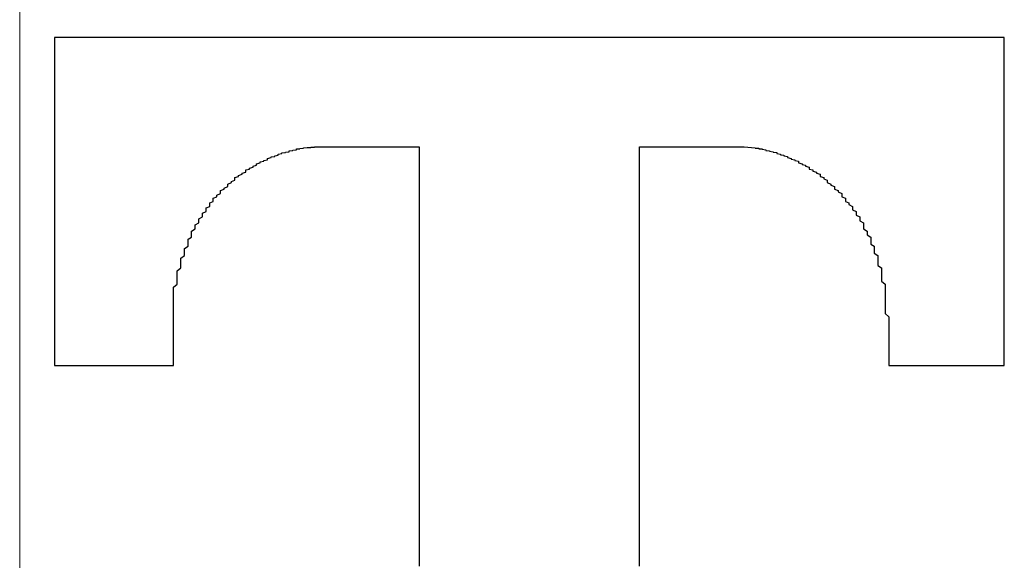
# Model space of a CAD drawing. Extents: x 2831 to 5135, y -1566 to 828.
# Drawn here: x 3692 to 3698, y 68 to 72 of the extents above; entities that cross this region are included whole.
import ezdxf

# ---------------------------------------------------------------- set-up
doc = ezdxf.new("R2010")
doc.units = 0
doc.header["$LTSCALE"] = 5
doc.header["$MEASUREMENT"] = 0
doc.linetypes.add('CENTER', pattern=[2, 1.25, -0.25, 0.25, -0.25])
doc.layers.get('0').update_dxf_attribs({"linetype": 'CONTINUOUS'})

msp = doc.modelspace()

# ---------------------------------------------------------------- linework, layer by layer
at = {"color": 7, "linetype": 'CENTER', "lineweight": 9, "ltscale": 10}
msp.add_line((3691.5379, -170.79), (3691.5379, 119.8123), dxfattribs=at)
at = {"color": 7}
for points in [[(3698.1556, 71.54, 0), (3698.1556, 71.54, 0), (3698.1556, 71.54, 0), (3698.1313, 71.54, 0), (3698.1313, 71.54, 0), (3698.1313, 71.54, 0), (3698.107, 71.54, 0), (3698.0828, 71.54, 0), (3698.0828, 71.54, 0), (3698.0585, 71.54, 0), (3698.0342, 71.54, 0), (3698.0099, 71.54, 0), (3697.9857, 71.54, 0), (3697.9614, 71.54, 0), (3697.9371, 71.54, 0), (3697.9128, 71.54, 0), (3697.8643, 71.54, 0), (3697.84, 71.54, 0), (3697.7914, 71.54, 0), (3697.7672, 71.54, 0), (3697.7186, 71.54, 0), (3697.6943, 71.54, 0), (3697.6458, 71.54, 0), (3697.5972, 71.54, 0), (3697.5487, 71.54, 0), (3697.5001, 71.54, 0), (3697.4516, 71.54, 0), (3697.403, 71.54, 0), (3697.3545, 71.54, 0), (3697.3059, 71.54, 0), (3697.2574, 71.54, 0), (3697.2088, 71.54, 0), (3697.136, 71.54, 0), (3697.0874, 71.54, 0), (3697.0146, 71.54, 0), (3696.966, 71.54, 0), (3696.8932, 71.54, 0), (3696.8447, 71.54, 0), (3696.7718, 71.54, 0), (3696.7233, 71.54, 0), (3696.6505, 71.54, 0), (3696.5776, 71.54, 0), (3696.5291, 71.54, 0), (3696.4562, 71.54, 0), (3696.3834, 71.54, 0), (3696.3106, 71.54, 0), (3696.2378, 71.54, 0), (3696.1892, 71.54, 0), (3696.1164, 71.54, 0), (3696.0435, 71.54, 0), (3695.9707, 71.54, 0), (3695.8979, 71.54, 0), (3695.8251, 71.54, 0), (3695.7522, 71.54, 0), (3695.6794, 71.54, 0), (3695.6066, 71.54, 0), (3695.5337, 71.54, 0), (3695.4609, 71.54, 0), (3695.3881, 71.54, 0), (3695.3153, 71.54, 0), (3695.2182, 71.54, 0), (3695.1453, 71.54, 0), (3695.0725, 71.54, 0), (3694.9997, 71.54, 0), (3694.9268, 71.54, 0), (3694.854, 71.54, 0), (3694.7812, 71.54, 0), (3694.7084, 71.54, 0), (3694.6355, 71.54, 0), (3694.5627, 71.54, 0), (3694.4899, 71.54, 0), (3694.3928, 71.54, 0), (3694.3199, 71.54, 0), (3694.2471, 71.54, 0), (3694.1743, 71.54, 0), (3694.1014, 71.54, 0), (3694.0286, 71.54, 0), (3693.9558, 71.54, 0), (3693.883, 71.54, 0), (3693.8344, 71.54, 0), (3693.7616, 71.54, 0), (3693.6887, 71.54, 0), (3693.6159, 71.54, 0), (3693.5431, 71.54, 0), (3693.4703, 71.54, 0), (3693.4217, 71.54, 0), (3693.3489, 71.54, 0), (3693.2761, 71.54, 0), (3693.2032, 71.54, 0), (3693.1547, 71.54, 0), (3693.0818, 71.54, 0), (3693.0333, 71.54, 0), (3692.9605, 71.54, 0), (3692.9119, 71.54, 0), (3692.8391, 71.54, 0), (3692.7905, 71.54, 0), (3692.742, 71.54, 0), (3692.6691, 71.54, 0), (3692.6206, 71.54, 0), (3692.572, 71.54, 0), (3692.5235, 71.54, 0), (3692.4749, 71.54, 0), (3692.4264, 71.54, 0), (3692.3778, 71.54, 0), (3692.3293, 71.54, 0), (3692.2807, 71.54, 0), (3692.2564, 71.54, 0), (3692.2079, 71.54, 0), (3692.1593, 71.54, 0), (3692.1351, 71.54, 0), (3692.0865, 71.54, 0), (3692.0622, 71.54, 0), (3692.038, 71.54, 0), (3691.9894, 71.54, 0), (3691.9651, 71.54, 0), (3691.9409, 71.54, 0), (3691.9166, 71.54, 0), (3691.8923, 71.54, 0), (3691.868, 71.54, 0), (3691.8438, 71.54, 0), (3691.8438, 71.54, 0), (3691.8195, 71.54, 0), (3691.8195, 71.54, 0), (3691.7952, 71.54, 0), (3691.7952, 71.54, 0), (3691.7952, 71.54, 0), (3691.7709, 71.54, 0), (3691.7709, 71.54, 0)], [(3691.7709, 71.54, 0), (3691.7709, 71.5376, 0), (3691.7709, 71.5376, 0), (3691.7709, 71.5352, 0), (3691.7709, 71.5327, 0), (3691.7709, 71.5279, 0), (3691.7709, 71.5255, 0), (3691.7709, 71.5206, 0), (3691.7709, 71.5133, 0), (3691.7709, 71.5085, 0), (3691.7709, 71.5012, 0), (3691.7709, 71.4915, 0), (3691.7709, 71.4842, 0), (3691.7709, 71.4745, 0), (3691.7709, 71.4648, 0), (3691.7709, 71.4551, 0), (3691.7709, 71.4429, 0), (3691.7709, 71.4308, 0), (3691.7709, 71.4186, 0), (3691.7709, 71.4065, 0), (3691.7709, 71.3919, 0), (3691.7709, 71.3774, 0), (3691.7709, 71.3628, 0), (3691.7709, 71.3482, 0), (3691.7709, 71.3337, 0), (3691.7709, 71.3167, 0), (3691.7709, 71.2997, 0), (3691.7709, 71.2827, 0), (3691.7709, 71.2657, 0), (3691.7709, 71.2463, 0), (3691.7709, 71.2293, 0), (3691.7709, 71.2099, 0), (3691.7709, 71.1904, 0), (3691.7709, 71.171, 0), (3691.7709, 71.1516, 0), (3691.7709, 71.1298, 0), (3691.7709, 71.1079, 0), (3691.7709, 71.0885, 0), (3691.7709, 71.0666, 0), (3691.7709, 71.0448, 0), (3691.7709, 71.0229, 0), (3691.7709, 70.9987, 0), (3691.7709, 70.9768, 0), (3691.7709, 70.9525, 0), (3691.7709, 70.9307, 0), (3691.7709, 70.9064, 0), (3691.7709, 70.8821, 0), (3691.7709, 70.8579, 0), (3691.7709, 70.8336, 0), (3691.7709, 70.8093, 0), (3691.7709, 70.785, 0), (3691.7709, 70.7608, 0), (3691.7709, 70.734, 0), (3691.7709, 70.7098, 0), (3691.7709, 70.6831, 0), (3691.7709, 70.6588, 0), (3691.7709, 70.6321, 0), (3691.7709, 70.6078, 0), (3691.7709, 70.5811, 0), (3691.7709, 70.5568, 0), (3691.7709, 70.5301, 0), (3691.7709, 70.5034, 0), (3691.7709, 70.4791, 0), (3691.7709, 70.4524, 0), (3691.7709, 70.4257, 0), (3691.7709, 70.399, 0), (3691.7709, 70.3748, 0), (3691.7709, 70.3481, 0), (3691.7709, 70.3214, 0), (3691.7709, 70.2971, 0), (3691.7709, 70.2704, 0), (3691.7709, 70.2461, 0), (3691.7709, 70.2194, 0), (3691.7709, 70.1951, 0), (3691.7709, 70.1684, 0), (3691.7709, 70.1441, 0), (3691.7709, 70.1174, 0), (3691.7709, 70.0932, 0), (3691.7709, 70.0689, 0), (3691.7709, 70.0446, 0), (3691.7709, 70.0203, 0), (3691.7709, 69.996, 0), (3691.7709, 69.9718, 0), (3691.7709, 69.9475, 0), (3691.7709, 69.9256, 0), (3691.7709, 69.9014, 0), (3691.7709, 69.8795, 0), (3691.7709, 69.8552, 0), (3691.7709, 69.8334, 0), (3691.7709, 69.8115, 0), (3691.7709, 69.7897, 0), (3691.7709, 69.7703, 0), (3691.7709, 69.7484, 0), (3691.7709, 69.7266, 0), (3691.7709, 69.7072, 0), (3691.7709, 69.6877, 0), (3691.7709, 69.6683, 0), (3691.7709, 69.6489, 0), (3691.7709, 69.6319, 0), (3691.7709, 69.6125, 0), (3691.7709, 69.5955, 0), (3691.7709, 69.5785, 0), (3691.7709, 69.5615, 0), (3691.7709, 69.5445, 0), (3691.7709, 69.5299, 0), (3691.7709, 69.5154, 0), (3691.7709, 69.4984, 0), (3691.7709, 69.4862, 0), (3691.7709, 69.4717, 0), (3691.7709, 69.4595, 0), (3691.7709, 69.4474, 0), (3691.7709, 69.4353, 0), (3691.7709, 69.4231, 0), (3691.7709, 69.4134, 0), (3691.7709, 69.4037, 0), (3691.7709, 69.394, 0), (3691.7709, 69.3867, 0), (3691.7709, 69.377, 0), (3691.7709, 69.3697, 0), (3691.7709, 69.3649, 0), (3691.7709, 69.3576, 0), (3691.7709, 69.3527, 0), (3691.7709, 69.3479, 0), (3691.7709, 69.3454, 0), (3691.7709, 69.343, 0), (3691.7709, 69.3406, 0), (3691.7709, 69.3406, 0), (3691.7709, 69.3382, 0)], [(3698.1556, 69.3382, 0), (3698.1556, 69.3406, 0), (3698.1556, 69.3406, 0), (3698.1556, 69.343, 0), (3698.1556, 69.3454, 0), (3698.1556, 69.3479, 0), (3698.1556, 69.3527, 0), (3698.1556, 69.3576, 0), (3698.1556, 69.3649, 0), (3698.1556, 69.3697, 0), (3698.1556, 69.377, 0), (3698.1556, 69.3867, 0), (3698.1556, 69.394, 0), (3698.1556, 69.4037, 0), (3698.1556, 69.4134, 0), (3698.1556, 69.4231, 0), (3698.1556, 69.4353, 0), (3698.1556, 69.4474, 0), (3698.1556, 69.4595, 0), (3698.1556, 69.4717, 0), (3698.1556, 69.4862, 0), (3698.1556, 69.4984, 0), (3698.1556, 69.5154, 0), (3698.1556, 69.5299, 0), (3698.1556, 69.5445, 0), (3698.1556, 69.5615, 0), (3698.1556, 69.5785, 0), (3698.1556, 69.5955, 0), (3698.1556, 69.6125, 0), (3698.1556, 69.6319, 0), (3698.1556, 69.6489, 0), (3698.1556, 69.6683, 0), (3698.1556, 69.6877, 0), (3698.1556, 69.7072, 0), (3698.1556, 69.7266, 0), (3698.1556, 69.7484, 0), (3698.1556, 69.7703, 0), (3698.1556, 69.7897, 0), (3698.1556, 69.8115, 0), (3698.1556, 69.8334, 0), (3698.1556, 69.8552, 0), (3698.1556, 69.8795, 0), (3698.1556, 69.9014, 0), (3698.1556, 69.9256, 0), (3698.1556, 69.9475, 0), (3698.1556, 69.9718, 0), (3698.1556, 69.996, 0), (3698.1556, 70.0203, 0), (3698.1556, 70.0446, 0), (3698.1556, 70.0689, 0), (3698.1556, 70.0932, 0), (3698.1556, 70.1174, 0), (3698.1556, 70.1441, 0), (3698.1556, 70.1684, 0), (3698.1556, 70.1951, 0), (3698.1556, 70.2194, 0), (3698.1556, 70.2461, 0), (3698.1556, 70.2704, 0), (3698.1556, 70.2971, 0), (3698.1556, 70.3214, 0), (3698.1556, 70.3481, 0), (3698.1556, 70.3748, 0), (3698.1556, 70.399, 0), (3698.1556, 70.4257, 0), (3698.1556, 70.4524, 0), (3698.1556, 70.4791, 0), (3698.1556, 70.5034, 0), (3698.1556, 70.5301, 0), (3698.1556, 70.5568, 0), (3698.1556, 70.5811, 0), (3698.1556, 70.6078, 0), (3698.1556, 70.6321, 0), (3698.1556, 70.6588, 0), (3698.1556, 70.6831, 0), (3698.1556, 70.7098, 0), (3698.1556, 70.734, 0), (3698.1556, 70.7608, 0), (3698.1556, 70.785, 0), (3698.1556, 70.8093, 0), (3698.1556, 70.8336, 0), (3698.1556, 70.8579, 0), (3698.1556, 70.8821, 0), (3698.1556, 70.9064, 0), (3698.1556, 70.9307, 0), (3698.1556, 70.9525, 0), (3698.1556, 70.9768, 0), (3698.1556, 70.9987, 0), (3698.1556, 71.0229, 0), (3698.1556, 71.0448, 0), (3698.1556, 71.0666, 0), (3698.1556, 71.0885, 0), (3698.1556, 71.1079, 0), (3698.1556, 71.1298, 0), (3698.1556, 71.1516, 0), (3698.1556, 71.171, 0), (3698.1556, 71.1904, 0), (3698.1556, 71.2099, 0), (3698.1556, 71.2293, 0), (3698.1556, 71.2463, 0), (3698.1556, 71.2657, 0), (3698.1556, 71.2827, 0), (3698.1556, 71.2997, 0), (3698.1556, 71.3167, 0), (3698.1556, 71.3337, 0), (3698.1556, 71.3482, 0), (3698.1556, 71.3628, 0), (3698.1556, 71.3774, 0), (3698.1556, 71.3919, 0), (3698.1556, 71.4065, 0), (3698.1556, 71.4186, 0), (3698.1556, 71.4308, 0), (3698.1556, 71.4429, 0), (3698.1556, 71.4551, 0), (3698.1556, 71.4648, 0), (3698.1556, 71.4745, 0), (3698.1556, 71.4842, 0), (3698.1556, 71.4915, 0), (3698.1556, 71.5012, 0), (3698.1556, 71.5085, 0), (3698.1556, 71.5133, 0), (3698.1556, 71.5206, 0), (3698.1556, 71.5255, 0), (3698.1556, 71.5279, 0), (3698.1556, 71.5327, 0), (3698.1556, 71.5352, 0), (3698.1556, 71.5376, 0), (3698.1556, 71.5376, 0), (3698.1556, 71.54, 0)], [(3692.572, 69.5785, 0), (3692.572, 69.6003, 0), (3692.572, 69.6222, 0), (3692.572, 69.644, 0), (3692.572, 69.6659, 0), (3692.572, 69.6877, 0), (3692.572, 69.7072, 0), (3692.572, 69.729, 0), (3692.572, 69.7484, 0), (3692.572, 69.7679, 0), (3692.572, 69.7897, 0), (3692.572, 69.8091, 0), (3692.572, 69.8285, 0), (3692.572, 69.848, 0), (3692.572, 69.865, 0), (3692.5963, 69.8844, 0), (3692.5963, 69.9038, 0), (3692.5963, 69.9208, 0), (3692.5963, 69.9402, 0), (3692.5963, 69.9572, 0), (3692.5963, 69.9742, 0), (3692.6206, 69.9936, 0), (3692.6206, 70.0106, 0), (3692.6206, 70.0276, 0), (3692.6206, 70.0446, 0), (3692.6206, 70.0592, 0), (3692.6449, 70.0762, 0), (3692.6449, 70.0932, 0), (3692.6449, 70.1077, 0), (3692.6449, 70.1247, 0), (3692.6691, 70.1393, 0), (3692.6691, 70.1538, 0), (3692.6691, 70.1708, 0), (3692.6691, 70.1854, 0), (3692.6934, 70.2, 0), (3692.6934, 70.2145, 0), (3692.6934, 70.2291, 0), (3692.6934, 70.2412, 0), (3692.7177, 70.2558, 0), (3692.7177, 70.2704, 0), (3692.7177, 70.2825, 0), (3692.742, 70.2971, 0), (3692.742, 70.3092, 0), (3692.742, 70.3238, 0), (3692.7663, 70.3359, 0), (3692.7663, 70.3481, 0), (3692.7663, 70.3602, 0), (3692.7905, 70.3723, 0), (3692.7905, 70.3845, 0), (3692.7905, 70.3966, 0), (3692.8148, 70.4063, 0), (3692.8148, 70.4185, 0), (3692.8148, 70.4306, 0), (3692.8391, 70.4403, 0), (3692.8391, 70.4524, 0), (3692.8391, 70.4622, 0), (3692.8634, 70.4719, 0), (3692.8634, 70.4816, 0), (3692.8876, 70.4937, 0), (3692.8876, 70.5034, 0), (3692.8876, 70.5131, 0), (3692.9119, 70.5228, 0), (3692.9119, 70.5301, 0), (3692.9362, 70.5398, 0), (3692.9362, 70.5495, 0), (3692.9362, 70.5568, 0), (3692.9605, 70.5665, 0), (3692.9605, 70.5738, 0), (3692.9847, 70.5835, 0), (3692.9847, 70.5908, 0), (3692.9847, 70.6005, 0), (3693.009, 70.6078, 0), (3693.009, 70.6151, 0), (3693.0333, 70.6224, 0), (3693.0333, 70.6297, 0), (3693.0576, 70.6369, 0), (3693.0576, 70.6442, 0), (3693.0576, 70.6515, 0), (3693.0818, 70.6564, 0), (3693.0818, 70.6636, 0), (3693.1061, 70.6709, 0), (3693.1061, 70.6758, 0), (3693.1304, 70.6831, 0), (3693.1304, 70.6879, 0), (3693.1304, 70.6928, 0), (3693.1547, 70.7001, 0), (3693.1547, 70.7049, 0), (3693.1789, 70.7098, 0), (3693.1789, 70.7146, 0), (3693.2032, 70.7195, 0), (3693.2032, 70.7243, 0), (3693.2032, 70.7292, 0), (3693.2275, 70.734, 0), (3693.2275, 70.7389, 0), (3693.2518, 70.7413, 0), (3693.2518, 70.7462, 0), (3693.2761, 70.751, 0), (3693.2761, 70.7535, 0), (3693.2761, 70.7583, 0), (3693.3003, 70.7608, 0), (3693.3003, 70.7656, 0), (3693.3246, 70.768, 0), (3693.3246, 70.7705, 0), (3693.3489, 70.7729, 0), (3693.3489, 70.7777, 0), (3693.3489, 70.7802, 0), (3693.3732, 70.7826, 0), (3693.3732, 70.785, 0), (3693.3974, 70.7875, 0), (3693.3974, 70.7899, 0), (3693.3974, 70.7923, 0), (3693.4217, 70.7923, 0), (3693.4217, 70.7947, 0), (3693.446, 70.7972, 0), (3693.446, 70.7972, 0), (3693.446, 70.7996, 0), (3693.4703, 70.802, 0), (3693.4703, 70.802, 0), (3693.4945, 70.802, 0), (3693.4945, 70.8044, 0), (3693.4945, 70.8044, 0), (3693.5188, 70.8044, 0), (3693.5188, 70.8069, 0), (3693.5188, 70.8069, 0), (3693.5431, 70.8069, 0), (3693.5431, 70.8069, 0), (3693.5431, 70.8069, 0), (3693.5674, 70.8069, 0)], [(3693.5674, 70.8069, 0), (3693.5674, 70.8069, 0), (3693.5674, 70.8069, 0), (3693.5674, 70.8069, 0), (3693.5674, 70.8069, 0), (3693.5674, 70.8069, 0), (3693.5674, 70.8069, 0), (3693.5674, 70.8069, 0), (3693.5674, 70.8069, 0), (3693.5674, 70.8069, 0), (3693.5674, 70.8069, 0), (3693.5674, 70.8069, 0), (3693.5916, 70.8069, 0), (3693.5916, 70.8069, 0), (3693.5916, 70.8069, 0), (3693.5916, 70.8069, 0), (3693.5916, 70.8069, 0), (3693.5916, 70.8069, 0), (3693.5916, 70.8069, 0), (3693.5916, 70.8069, 0), (3693.6159, 70.8069, 0), (3693.6159, 70.8069, 0), (3693.6159, 70.8069, 0), (3693.6159, 70.8069, 0), (3693.6159, 70.8069, 0), (3693.6402, 70.8069, 0), (3693.6402, 70.8069, 0), (3693.6402, 70.8069, 0), (3693.6402, 70.8069, 0), (3693.6402, 70.8069, 0), (3693.6645, 70.8069, 0), (3693.6645, 70.8069, 0), (3693.6645, 70.8069, 0), (3693.6645, 70.8069, 0), (3693.6887, 70.8069, 0), (3693.6887, 70.8069, 0), (3693.6887, 70.8069, 0), (3693.6887, 70.8069, 0), (3693.713, 70.8069, 0), (3693.713, 70.8069, 0), (3693.713, 70.8069, 0), (3693.7373, 70.8069, 0), (3693.7373, 70.8069, 0), (3693.7373, 70.8069, 0), (3693.7373, 70.8069, 0), (3693.7616, 70.8069, 0), (3693.7616, 70.8069, 0), (3693.7616, 70.8069, 0), (3693.7859, 70.8069, 0), (3693.7859, 70.8069, 0), (3693.7859, 70.8069, 0), (3693.8101, 70.8069, 0), (3693.8101, 70.8069, 0), (3693.8101, 70.8069, 0), (3693.8344, 70.8069, 0), (3693.8344, 70.8069, 0), (3693.8344, 70.8069, 0), (3693.8344, 70.8069, 0), (3693.8587, 70.8069, 0), (3693.8587, 70.8069, 0), (3693.8587, 70.8069, 0), (3693.883, 70.8069, 0), (3693.883, 70.8069, 0), (3693.883, 70.8069, 0), (3693.9072, 70.8069, 0), (3693.9072, 70.8069, 0), (3693.9072, 70.8069, 0), (3693.9315, 70.8069, 0), (3693.9315, 70.8069, 0), (3693.9315, 70.8069, 0), (3693.9558, 70.8069, 0), (3693.9558, 70.8069, 0), (3693.9558, 70.8069, 0), (3693.9801, 70.8069, 0), (3693.9801, 70.8069, 0), (3693.9801, 70.8069, 0), (3694.0043, 70.8069, 0), (3694.0043, 70.8069, 0), (3694.0043, 70.8069, 0), (3694.0286, 70.8069, 0), (3694.0286, 70.8069, 0), (3694.0286, 70.8069, 0), (3694.0286, 70.8069, 0), (3694.0529, 70.8069, 0), (3694.0529, 70.8069, 0), (3694.0529, 70.8069, 0), (3694.0772, 70.8069, 0), (3694.0772, 70.8069, 0), (3694.0772, 70.8069, 0), (3694.0772, 70.8069, 0), (3694.1014, 70.8069, 0), (3694.1014, 70.8069, 0), (3694.1014, 70.8069, 0), (3694.1014, 70.8069, 0), (3694.1257, 70.8069, 0), (3694.1257, 70.8069, 0), (3694.1257, 70.8069, 0), (3694.1257, 70.8069, 0), (3694.15, 70.8069, 0), (3694.15, 70.8069, 0), (3694.15, 70.8069, 0), (3694.15, 70.8069, 0), (3694.1743, 70.8069, 0), (3694.1743, 70.8069, 0), (3694.1743, 70.8069, 0), (3694.1743, 70.8069, 0), (3694.1743, 70.8069, 0), (3694.1986, 70.8069, 0), (3694.1986, 70.8069, 0), (3694.1986, 70.8069, 0), (3694.1986, 70.8069, 0), (3694.1986, 70.8069, 0), (3694.1986, 70.8069, 0), (3694.1986, 70.8069, 0), (3694.2228, 70.8069, 0), (3694.2228, 70.8069, 0), (3694.2228, 70.8069, 0), (3694.2228, 70.8069, 0), (3694.2228, 70.8069, 0), (3694.2228, 70.8069, 0), (3694.2228, 70.8069, 0), (3694.2228, 70.8069, 0), (3694.2228, 70.8069, 0), (3694.2228, 70.8069, 0), (3694.2228, 70.8069, 0), (3694.2228, 70.8069, 0), (3694.2228, 70.8069, 0), (3694.2228, 70.8069, 0)], [(3694.2228, 70.8069, 0), (3694.2228, 70.8069, 0), (3694.2228, 70.8044, 0), (3694.2228, 70.802, 0), (3694.2228, 70.7947, 0), (3694.2228, 70.7899, 0), (3694.2228, 70.7826, 0), (3694.2228, 70.7729, 0), (3694.2228, 70.7608, 0), (3694.2228, 70.751, 0), (3694.2228, 70.7365, 0), (3694.2228, 70.7219, 0), (3694.2228, 70.7073, 0), (3694.2228, 70.6903, 0), (3694.2228, 70.6709, 0), (3694.2228, 70.6539, 0), (3694.2228, 70.6321, 0), (3694.2228, 70.6102, 0), (3694.2228, 70.5884, 0), (3694.2228, 70.5641, 0), (3694.2228, 70.5398, 0), (3694.2228, 70.5156, 0), (3694.2228, 70.4889, 0), (3694.2228, 70.4597, 0), (3694.2228, 70.4306, 0), (3694.2228, 70.4015, 0), (3694.2228, 70.3723, 0), (3694.2228, 70.3408, 0), (3694.2228, 70.3092, 0), (3694.2228, 70.2752, 0), (3694.2228, 70.2412, 0), (3694.2228, 70.2073, 0), (3694.2228, 70.1708, 0), (3694.2228, 70.1344, 0), (3694.2228, 70.098, 0), (3694.2228, 70.0616, 0), (3694.2228, 70.0228, 0), (3694.2228, 69.9839, 0), (3694.2228, 69.9451, 0), (3694.2228, 69.9038, 0), (3694.2228, 69.8625, 0), (3694.2228, 69.8213, 0), (3694.2228, 69.78, 0), (3694.2228, 69.7387, 0), (3694.2228, 69.695, 0), (3694.2228, 69.6513, 0), (3694.2228, 69.6076, 0), (3694.2228, 69.5639, 0), (3694.2228, 69.5202, 0), (3694.2228, 69.4741, 0), (3694.2228, 69.4304, 0), (3694.2228, 69.3843, 0), (3694.2228, 69.3382, 0), (3694.2228, 69.292, 0), (3694.2228, 69.2459, 0), (3694.2228, 69.1998, 0), (3694.2228, 69.1537, 0), (3694.2228, 69.1075, 0), (3694.2228, 69.059, 0), (3694.2228, 69.0129, 0), (3694.2228, 68.9643, 0), (3694.2228, 68.9182, 0), (3694.2228, 68.8696, 0), (3694.2228, 68.8235, 0), (3694.2228, 68.775, 0), (3694.2228, 68.7288, 0), (3694.2228, 68.6803, 0), (3694.2228, 68.6341, 0), (3694.2228, 68.5856, 0), (3694.2228, 68.5395, 0), (3694.2228, 68.4909, 0), (3694.2228, 68.4448, 0), (3694.2228, 68.3987, 0), (3694.2228, 68.3525, 0), (3694.2228, 68.3064, 0), (3694.2228, 68.2603, 0), (3694.2228, 68.2142, 0), (3694.2228, 68.168, 0), (3694.2228, 68.1243, 0), (3694.2228, 68.0782, 0), (3694.2228, 68.0345, 0), (3694.2228, 67.9908, 0)], [(3695.7037, 67.9908, 0), (3695.7037, 68.0345, 0), (3695.7037, 68.0782, 0), (3695.7037, 68.1243, 0), (3695.7037, 68.168, 0), (3695.7037, 68.2142, 0), (3695.7037, 68.2603, 0), (3695.7037, 68.3064, 0), (3695.7037, 68.3525, 0), (3695.7037, 68.3987, 0), (3695.7037, 68.4448, 0), (3695.7037, 68.4909, 0), (3695.7037, 68.5395, 0), (3695.7037, 68.5856, 0), (3695.7037, 68.6341, 0), (3695.7037, 68.6803, 0), (3695.7037, 68.7288, 0), (3695.7037, 68.775, 0), (3695.7037, 68.8235, 0), (3695.7037, 68.8696, 0), (3695.7037, 68.9182, 0), (3695.7037, 68.9643, 0), (3695.7037, 69.0129, 0), (3695.7037, 69.059, 0), (3695.7037, 69.1075, 0), (3695.7037, 69.1537, 0), (3695.7037, 69.1998, 0), (3695.7037, 69.2459, 0), (3695.7037, 69.292, 0), (3695.7037, 69.3382, 0), (3695.7037, 69.3843, 0), (3695.7037, 69.4304, 0), (3695.7037, 69.4741, 0), (3695.7037, 69.5202, 0), (3695.7037, 69.5639, 0), (3695.7037, 69.6076, 0), (3695.7037, 69.6513, 0), (3695.7037, 69.695, 0), (3695.7037, 69.7387, 0), (3695.7037, 69.78, 0), (3695.7037, 69.8213, 0), (3695.7037, 69.8625, 0), (3695.7037, 69.9038, 0), (3695.7037, 69.9451, 0), (3695.7037, 69.9839, 0), (3695.7037, 70.0228, 0), (3695.7037, 70.0616, 0), (3695.7037, 70.098, 0), (3695.7037, 70.1344, 0), (3695.7037, 70.1708, 0), (3695.7037, 70.2073, 0), (3695.7037, 70.2412, 0), (3695.7037, 70.2752, 0), (3695.7037, 70.3092, 0), (3695.7037, 70.3408, 0), (3695.7037, 70.3723, 0), (3695.7037, 70.4015, 0), (3695.7037, 70.4306, 0), (3695.7037, 70.4597, 0), (3695.7037, 70.4889, 0), (3695.7037, 70.5156, 0), (3695.7037, 70.5398, 0), (3695.7037, 70.5641, 0), (3695.7037, 70.5884, 0), (3695.7037, 70.6102, 0), (3695.7037, 70.6321, 0), (3695.7037, 70.6539, 0), (3695.7037, 70.6709, 0), (3695.7037, 70.6903, 0), (3695.7037, 70.7073, 0), (3695.7037, 70.7219, 0), (3695.7037, 70.7365, 0), (3695.7037, 70.751, 0), (3695.7037, 70.7608, 0), (3695.7037, 70.7729, 0), (3695.7037, 70.7826, 0), (3695.7037, 70.7899, 0), (3695.7037, 70.7947, 0), (3695.7037, 70.802, 0), (3695.7037, 70.8044, 0), (3695.7037, 70.8069, 0), (3695.7037, 70.8069, 0)], [(3695.7037, 70.8069, 0), (3695.7037, 70.8069, 0), (3695.7037, 70.8069, 0), (3695.7037, 70.8069, 0), (3695.7037, 70.8069, 0), (3695.7037, 70.8069, 0), (3695.7037, 70.8069, 0), (3695.7037, 70.8069, 0), (3695.7037, 70.8069, 0), (3695.7037, 70.8069, 0), (3695.7037, 70.8069, 0), (3695.728, 70.8069, 0), (3695.728, 70.8069, 0), (3695.728, 70.8069, 0), (3695.728, 70.8069, 0), (3695.728, 70.8069, 0), (3695.728, 70.8069, 0), (3695.728, 70.8069, 0), (3695.7522, 70.8069, 0), (3695.7522, 70.8069, 0), (3695.7522, 70.8069, 0), (3695.7522, 70.8069, 0), (3695.7522, 70.8069, 0), (3695.7522, 70.8069, 0), (3695.7765, 70.8069, 0), (3695.7765, 70.8069, 0), (3695.7765, 70.8069, 0), (3695.7765, 70.8069, 0), (3695.7765, 70.8069, 0), (3695.8008, 70.8069, 0), (3695.8008, 70.8069, 0), (3695.8008, 70.8069, 0), (3695.8008, 70.8069, 0), (3695.8251, 70.8069, 0), (3695.8251, 70.8069, 0), (3695.8251, 70.8069, 0), (3695.8251, 70.8069, 0), (3695.8493, 70.8069, 0), (3695.8493, 70.8069, 0), (3695.8493, 70.8069, 0), (3695.8493, 70.8069, 0), (3695.8736, 70.8069, 0), (3695.8736, 70.8069, 0), (3695.8736, 70.8069, 0), (3695.8979, 70.8069, 0), (3695.8979, 70.8069, 0), (3695.8979, 70.8069, 0), (3695.8979, 70.8069, 0), (3695.9222, 70.8069, 0), (3695.9222, 70.8069, 0), (3695.9222, 70.8069, 0), (3695.9464, 70.8069, 0), (3695.9464, 70.8069, 0), (3695.9464, 70.8069, 0), (3695.9707, 70.8069, 0), (3695.9707, 70.8069, 0), (3695.9707, 70.8069, 0), (3695.995, 70.8069, 0), (3695.995, 70.8069, 0), (3695.995, 70.8069, 0), (3696.0193, 70.8069, 0), (3696.0193, 70.8069, 0), (3696.0193, 70.8069, 0), (3696.0435, 70.8069, 0), (3696.0435, 70.8069, 0), (3696.0435, 70.8069, 0), (3696.0678, 70.8069, 0), (3696.0678, 70.8069, 0), (3696.0678, 70.8069, 0), (3696.0678, 70.8069, 0), (3696.0921, 70.8069, 0), (3696.0921, 70.8069, 0), (3696.0921, 70.8069, 0), (3696.1164, 70.8069, 0), (3696.1164, 70.8069, 0), (3696.1164, 70.8069, 0), (3696.1407, 70.8069, 0), (3696.1407, 70.8069, 0), (3696.1407, 70.8069, 0), (3696.1649, 70.8069, 0), (3696.1649, 70.8069, 0), (3696.1649, 70.8069, 0), (3696.1892, 70.8069, 0), (3696.1892, 70.8069, 0), (3696.1892, 70.8069, 0), (3696.1892, 70.8069, 0), (3696.2135, 70.8069, 0), (3696.2135, 70.8069, 0), (3696.2135, 70.8069, 0), (3696.2378, 70.8069, 0), (3696.2378, 70.8069, 0), (3696.2378, 70.8069, 0), (3696.2378, 70.8069, 0), (3696.262, 70.8069, 0), (3696.262, 70.8069, 0), (3696.262, 70.8069, 0), (3696.262, 70.8069, 0), (3696.2863, 70.8069, 0), (3696.2863, 70.8069, 0), (3696.2863, 70.8069, 0), (3696.2863, 70.8069, 0), (3696.2863, 70.8069, 0), (3696.3106, 70.8069, 0), (3696.3106, 70.8069, 0), (3696.3106, 70.8069, 0), (3696.3106, 70.8069, 0), (3696.3106, 70.8069, 0), (3696.3349, 70.8069, 0), (3696.3349, 70.8069, 0), (3696.3349, 70.8069, 0), (3696.3349, 70.8069, 0), (3696.3349, 70.8069, 0), (3696.3349, 70.8069, 0), (3696.3349, 70.8069, 0), (3696.3591, 70.8069, 0), (3696.3591, 70.8069, 0), (3696.3591, 70.8069, 0), (3696.3591, 70.8069, 0), (3696.3591, 70.8069, 0), (3696.3591, 70.8069, 0), (3696.3591, 70.8069, 0), (3696.3591, 70.8069, 0), (3696.3591, 70.8069, 0), (3696.3591, 70.8069, 0), (3696.3591, 70.8069, 0), (3696.3591, 70.8069, 0), (3696.3591, 70.8069, 0), (3696.3591, 70.8069, 0)], [(3696.3591, 70.8069, 0), (3696.3834, 70.8069, 0), (3696.3834, 70.8069, 0), (3696.3834, 70.8069, 0), (3696.4077, 70.8069, 0), (3696.4077, 70.8069, 0), (3696.432, 70.8044, 0), (3696.432, 70.8044, 0), (3696.432, 70.8044, 0), (3696.4562, 70.802, 0), (3696.4562, 70.802, 0), (3696.4562, 70.802, 0), (3696.4805, 70.7996, 0), (3696.4805, 70.7972, 0), (3696.5048, 70.7972, 0), (3696.5048, 70.7947, 0), (3696.5048, 70.7923, 0), (3696.5291, 70.7923, 0), (3696.5291, 70.7899, 0), (3696.5534, 70.7875, 0), (3696.5534, 70.785, 0), (3696.5534, 70.7826, 0), (3696.5776, 70.7802, 0), (3696.5776, 70.7777, 0), (3696.6019, 70.7729, 0), (3696.6019, 70.7705, 0), (3696.6262, 70.768, 0), (3696.6262, 70.7656, 0), (3696.6262, 70.7608, 0), (3696.6505, 70.7583, 0), (3696.6505, 70.7535, 0), (3696.6747, 70.751, 0), (3696.6747, 70.7462, 0), (3696.699, 70.7413, 0), (3696.699, 70.7389, 0), (3696.699, 70.734, 0), (3696.7233, 70.7292, 0), (3696.7233, 70.7243, 0), (3696.7476, 70.7195, 0), (3696.7476, 70.7146, 0), (3696.7718, 70.7098, 0), (3696.7718, 70.7049, 0), (3696.7718, 70.7001, 0), (3696.7961, 70.6928, 0), (3696.7961, 70.6879, 0), (3696.8204, 70.6831, 0), (3696.8204, 70.6758, 0), (3696.8447, 70.6709, 0), (3696.8447, 70.6636, 0), (3696.8447, 70.6564, 0), (3696.8689, 70.6515, 0), (3696.8689, 70.6442, 0), (3696.8932, 70.6369, 0), (3696.8932, 70.6297, 0), (3696.9175, 70.6224, 0), (3696.9175, 70.6151, 0), (3696.9175, 70.6078, 0), (3696.9418, 70.6005, 0), (3696.9418, 70.5908, 0), (3696.966, 70.5835, 0), (3696.966, 70.5738, 0), (3696.966, 70.5665, 0), (3696.9903, 70.5568, 0), (3696.9903, 70.5495, 0), (3697.0146, 70.5398, 0), (3697.0146, 70.5301, 0), (3697.0146, 70.5228, 0), (3697.0389, 70.5131, 0), (3697.0389, 70.5034, 0), (3697.0632, 70.4937, 0), (3697.0632, 70.4816, 0), (3697.0632, 70.4719, 0), (3697.0874, 70.4622, 0), (3697.0874, 70.4524, 0), (3697.0874, 70.4403, 0), (3697.1117, 70.4306, 0), (3697.1117, 70.4185, 0), (3697.136, 70.4063, 0), (3697.136, 70.3966, 0), (3697.136, 70.3845, 0), (3697.1603, 70.3723, 0), (3697.1603, 70.3602, 0), (3697.1603, 70.3481, 0), (3697.1845, 70.3359, 0), (3697.1845, 70.3238, 0), (3697.1845, 70.3092, 0), (3697.2088, 70.2971, 0), (3697.2088, 70.2825, 0), (3697.2088, 70.2704, 0), (3697.2088, 70.2558, 0), (3697.2331, 70.2412, 0), (3697.2331, 70.2291, 0), (3697.2331, 70.2145, 0), (3697.2574, 70.2, 0), (3697.2574, 70.1854, 0), (3697.2574, 70.1708, 0), (3697.2574, 70.1538, 0), (3697.2816, 70.1393, 0), (3697.2816, 70.1247, 0), (3697.2816, 70.1077, 0), (3697.2816, 70.0932, 0), (3697.3059, 70.0762, 0), (3697.3059, 70.0592, 0), (3697.3059, 70.0446, 0), (3697.3059, 70.0276, 0), (3697.3059, 70.0106, 0), (3697.3302, 69.9936, 0), (3697.3302, 69.9742, 0), (3697.3302, 69.9572, 0), (3697.3302, 69.9402, 0), (3697.3302, 69.9208, 0), (3697.3302, 69.9038, 0), (3697.3545, 69.8844, 0), (3697.3545, 69.865, 0), (3697.3545, 69.848, 0), (3697.3545, 69.8285, 0), (3697.3545, 69.8091, 0), (3697.3545, 69.7897, 0), (3697.3545, 69.7679, 0), (3697.3545, 69.7484, 0), (3697.3545, 69.729, 0), (3697.3545, 69.7072, 0), (3697.3545, 69.6877, 0), (3697.3787, 69.6659, 0), (3697.3787, 69.644, 0), (3697.3787, 69.6222, 0), (3697.3787, 69.6003, 0), (3697.3787, 69.5785, 0)], [(3692.572, 69.3382, 0), (3692.572, 69.3382, 0), (3692.572, 69.3382, 0), (3692.572, 69.3406, 0), (3692.572, 69.3406, 0), (3692.572, 69.3406, 0), (3692.572, 69.3406, 0), (3692.572, 69.3406, 0), (3692.572, 69.3406, 0), (3692.572, 69.343, 0), (3692.572, 69.343, 0), (3692.572, 69.343, 0), (3692.572, 69.3454, 0), (3692.572, 69.3454, 0), (3692.572, 69.3479, 0), (3692.572, 69.3479, 0), (3692.572, 69.3503, 0), (3692.572, 69.3503, 0), (3692.572, 69.3527, 0), (3692.572, 69.3527, 0), (3692.572, 69.3552, 0), (3692.572, 69.3576, 0), (3692.572, 69.3576, 0), (3692.572, 69.36, 0), (3692.572, 69.3624, 0), (3692.572, 69.3624, 0), (3692.572, 69.3649, 0), (3692.572, 69.3673, 0), (3692.572, 69.3697, 0), (3692.572, 69.3697, 0), (3692.572, 69.3721, 0), (3692.572, 69.3746, 0), (3692.572, 69.377, 0), (3692.572, 69.3794, 0), (3692.572, 69.3819, 0), (3692.572, 69.3843, 0), (3692.572, 69.3867, 0), (3692.572, 69.3891, 0), (3692.572, 69.3916, 0), (3692.572, 69.394, 0), (3692.572, 69.3964, 0), (3692.572, 69.3989, 0), (3692.572, 69.4013, 0), (3692.572, 69.4037, 0), (3692.572, 69.4061, 0), (3692.572, 69.4086, 0), (3692.572, 69.411, 0), (3692.572, 69.4134, 0), (3692.572, 69.4158, 0), (3692.572, 69.4183, 0), (3692.572, 69.4207, 0), (3692.572, 69.4231, 0), (3692.572, 69.428, 0), (3692.572, 69.4304, 0), (3692.572, 69.4328, 0), (3692.572, 69.4353, 0), (3692.572, 69.4377, 0), (3692.572, 69.4401, 0), (3692.572, 69.4425, 0), (3692.572, 69.4474, 0), (3692.572, 69.4498, 0), (3692.572, 69.4523, 0), (3692.572, 69.4547, 0), (3692.572, 69.4571, 0), (3692.572, 69.4595, 0), (3692.572, 69.4644, 0), (3692.572, 69.4668, 0), (3692.572, 69.4693, 0), (3692.572, 69.4717, 0), (3692.572, 69.4741, 0), (3692.572, 69.4765, 0), (3692.572, 69.4814, 0), (3692.572, 69.4838, 0), (3692.572, 69.4862, 0), (3692.572, 69.4887, 0), (3692.572, 69.4911, 0), (3692.572, 69.4935, 0), (3692.572, 69.496, 0), (3692.572, 69.5008, 0), (3692.572, 69.5032, 0), (3692.572, 69.5057, 0), (3692.572, 69.5081, 0), (3692.572, 69.5105, 0), (3692.572, 69.5129, 0), (3692.572, 69.5154, 0), (3692.572, 69.5178, 0), (3692.572, 69.5202, 0), (3692.572, 69.5227, 0), (3692.572, 69.5251, 0), (3692.572, 69.5275, 0), (3692.572, 69.5299, 0), (3692.572, 69.5324, 0), (3692.572, 69.5348, 0), (3692.572, 69.5372, 0), (3692.572, 69.5397, 0), (3692.572, 69.5421, 0), (3692.572, 69.5445, 0), (3692.572, 69.5445, 0), (3692.572, 69.5469, 0), (3692.572, 69.5494, 0), (3692.572, 69.5518, 0), (3692.572, 69.5542, 0), (3692.572, 69.5542, 0), (3692.572, 69.5566, 0), (3692.572, 69.5591, 0), (3692.572, 69.5615, 0), (3692.572, 69.5615, 0), (3692.572, 69.5639, 0), (3692.572, 69.5639, 0), (3692.572, 69.5664, 0), (3692.572, 69.5688, 0), (3692.572, 69.5688, 0), (3692.572, 69.5712, 0), (3692.572, 69.5712, 0), (3692.572, 69.5736, 0), (3692.572, 69.5736, 0), (3692.572, 69.5736, 0), (3692.572, 69.5761, 0), (3692.572, 69.5761, 0), (3692.572, 69.5761, 0), (3692.572, 69.5785, 0), (3692.572, 69.5785, 0), (3692.572, 69.5785, 0), (3692.572, 69.5785, 0), (3692.572, 69.5785, 0), (3692.572, 69.5785, 0), (3692.572, 69.5785, 0), (3692.572, 69.5785, 0)], [(3697.3787, 69.5785, 0), (3697.3787, 69.5785, 0), (3697.3787, 69.5785, 0), (3697.3787, 69.5785, 0), (3697.3787, 69.5785, 0), (3697.3787, 69.5785, 0), (3697.3787, 69.5785, 0), (3697.3787, 69.5785, 0), (3697.3787, 69.5761, 0), (3697.3787, 69.5761, 0), (3697.3787, 69.5761, 0), (3697.3787, 69.5736, 0), (3697.3787, 69.5736, 0), (3697.3787, 69.5736, 0), (3697.3787, 69.5712, 0), (3697.3787, 69.5712, 0), (3697.3787, 69.5688, 0), (3697.3787, 69.5688, 0), (3697.3787, 69.5664, 0), (3697.3787, 69.5639, 0), (3697.3787, 69.5639, 0), (3697.3787, 69.5615, 0), (3697.3787, 69.5615, 0), (3697.3787, 69.5591, 0), (3697.3787, 69.5566, 0), (3697.3787, 69.5542, 0), (3697.3787, 69.5542, 0), (3697.3787, 69.5518, 0), (3697.3787, 69.5494, 0), (3697.3787, 69.5469, 0), (3697.3787, 69.5445, 0), (3697.3787, 69.5445, 0), (3697.3787, 69.5421, 0), (3697.3787, 69.5397, 0), (3697.3787, 69.5372, 0), (3697.3787, 69.5348, 0), (3697.3787, 69.5324, 0), (3697.3787, 69.5299, 0), (3697.3787, 69.5275, 0), (3697.3787, 69.5251, 0), (3697.3787, 69.5227, 0), (3697.3787, 69.5202, 0), (3697.3787, 69.5178, 0), (3697.3787, 69.5154, 0), (3697.3787, 69.5129, 0), (3697.3787, 69.5105, 0), (3697.3787, 69.5081, 0), (3697.3787, 69.5057, 0), (3697.3787, 69.5032, 0), (3697.3787, 69.5008, 0), (3697.3787, 69.496, 0), (3697.3787, 69.4935, 0), (3697.3787, 69.4911, 0), (3697.3787, 69.4887, 0), (3697.3787, 69.4862, 0), (3697.3787, 69.4838, 0), (3697.3787, 69.4814, 0), (3697.3787, 69.4765, 0), (3697.3787, 69.4741, 0), (3697.3787, 69.4717, 0), (3697.3787, 69.4693, 0), (3697.3787, 69.4668, 0), (3697.3787, 69.4644, 0), (3697.3787, 69.4595, 0), (3697.3787, 69.4571, 0), (3697.3787, 69.4547, 0), (3697.3787, 69.4523, 0), (3697.3787, 69.4498, 0), (3697.3787, 69.4474, 0), (3697.3787, 69.4425, 0), (3697.3787, 69.4401, 0), (3697.3787, 69.4377, 0), (3697.3787, 69.4353, 0), (3697.3787, 69.4328, 0), (3697.3787, 69.4304, 0), (3697.3787, 69.428, 0), (3697.3787, 69.4231, 0), (3697.3787, 69.4207, 0), (3697.3787, 69.4183, 0), (3697.3787, 69.4158, 0), (3697.3787, 69.4134, 0), (3697.3787, 69.411, 0), (3697.3787, 69.4086, 0), (3697.3787, 69.4061, 0), (3697.3787, 69.4037, 0), (3697.3787, 69.4013, 0), (3697.3787, 69.3989, 0), (3697.3787, 69.3964, 0), (3697.3787, 69.394, 0), (3697.3787, 69.3916, 0), (3697.3787, 69.3891, 0), (3697.3787, 69.3867, 0), (3697.3787, 69.3843, 0), (3697.3787, 69.3819, 0), (3697.3787, 69.3794, 0), (3697.3787, 69.377, 0), (3697.3787, 69.3746, 0), (3697.3787, 69.3721, 0), (3697.3787, 69.3697, 0), (3697.3787, 69.3697, 0), (3697.3787, 69.3673, 0), (3697.3787, 69.3649, 0), (3697.3787, 69.3624, 0), (3697.3787, 69.3624, 0), (3697.3787, 69.36, 0), (3697.3787, 69.3576, 0), (3697.3787, 69.3576, 0), (3697.3787, 69.3552, 0), (3697.3787, 69.3527, 0), (3697.3787, 69.3527, 0), (3697.3787, 69.3503, 0), (3697.3787, 69.3503, 0), (3697.3787, 69.3479, 0), (3697.3787, 69.3479, 0), (3697.3787, 69.3454, 0), (3697.3787, 69.3454, 0), (3697.3787, 69.343, 0), (3697.3787, 69.343, 0), (3697.3787, 69.343, 0), (3697.3787, 69.3406, 0), (3697.3787, 69.3406, 0), (3697.3787, 69.3406, 0), (3697.3787, 69.3406, 0), (3697.3787, 69.3406, 0), (3697.3787, 69.3406, 0), (3697.3787, 69.3382, 0), (3697.3787, 69.3382, 0), (3697.3787, 69.3382, 0)], [(3691.7709, 69.3382, 0), (3691.7709, 69.3382, 0), (3691.7709, 69.3382, 0), (3691.7709, 69.3382, 0), (3691.7952, 69.3382, 0), (3691.7952, 69.3382, 0), (3691.7952, 69.3382, 0), (3691.7952, 69.3382, 0), (3691.7952, 69.3382, 0), (3691.7952, 69.3382, 0), (3691.7952, 69.3382, 0), (3691.7952, 69.3382, 0), (3691.7952, 69.3382, 0), (3691.7952, 69.3382, 0), (3691.7952, 69.3382, 0), (3691.8195, 69.3382, 0), (3691.8195, 69.3382, 0), (3691.8195, 69.3382, 0), (3691.8195, 69.3382, 0), (3691.8195, 69.3382, 0), (3691.8438, 69.3382, 0), (3691.8438, 69.3382, 0), (3691.8438, 69.3382, 0), (3691.8438, 69.3382, 0), (3691.8438, 69.3382, 0), (3691.868, 69.3382, 0), (3691.868, 69.3382, 0), (3691.868, 69.3382, 0), (3691.868, 69.3382, 0), (3691.8923, 69.3382, 0), (3691.8923, 69.3382, 0), (3691.8923, 69.3382, 0), (3691.9166, 69.3382, 0), (3691.9166, 69.3382, 0), (3691.9166, 69.3382, 0), (3691.9166, 69.3382, 0), (3691.9409, 69.3382, 0), (3691.9409, 69.3382, 0), (3691.9409, 69.3382, 0), (3691.9651, 69.3382, 0), (3691.9651, 69.3382, 0), (3691.9651, 69.3382, 0), (3691.9894, 69.3382, 0), (3691.9894, 69.3382, 0), (3691.9894, 69.3382, 0), (3692.0137, 69.3382, 0), (3692.0137, 69.3382, 0), (3692.0137, 69.3382, 0), (3692.038, 69.3382, 0), (3692.038, 69.3382, 0), (3692.038, 69.3382, 0), (3692.0622, 69.3382, 0), (3692.0622, 69.3382, 0), (3692.0865, 69.3382, 0), (3692.0865, 69.3382, 0), (3692.0865, 69.3382, 0), (3692.1108, 69.3382, 0), (3692.1108, 69.3382, 0), (3692.1108, 69.3382, 0), (3692.1351, 69.3382, 0), (3692.1351, 69.3382, 0), (3692.1593, 69.3382, 0), (3692.1593, 69.3382, 0), (3692.1593, 69.3382, 0), (3692.1836, 69.3382, 0), (3692.1836, 69.3382, 0), (3692.1836, 69.3382, 0), (3692.2079, 69.3382, 0), (3692.2079, 69.3382, 0), (3692.2322, 69.3382, 0), (3692.2322, 69.3382, 0), (3692.2322, 69.3382, 0), (3692.2564, 69.3382, 0), (3692.2564, 69.3382, 0), (3692.2564, 69.3382, 0), (3692.2807, 69.3382, 0), (3692.2807, 69.3382, 0), (3692.305, 69.3382, 0), (3692.305, 69.3382, 0), (3692.305, 69.3382, 0), (3692.3293, 69.3382, 0), (3692.3293, 69.3382, 0), (3692.3293, 69.3382, 0), (3692.3536, 69.3382, 0), (3692.3536, 69.3382, 0), (3692.3536, 69.3382, 0), (3692.3778, 69.3382, 0), (3692.3778, 69.3382, 0), (3692.3778, 69.3382, 0), (3692.4021, 69.3382, 0), (3692.4021, 69.3382, 0), (3692.4021, 69.3382, 0), (3692.4264, 69.3382, 0), (3692.4264, 69.3382, 0), (3692.4264, 69.3382, 0), (3692.4264, 69.3382, 0), (3692.4507, 69.3382, 0), (3692.4507, 69.3382, 0), (3692.4507, 69.3382, 0), (3692.4749, 69.3382, 0), (3692.4749, 69.3382, 0), (3692.4749, 69.3382, 0), (3692.4749, 69.3382, 0), (3692.4992, 69.3382, 0), (3692.4992, 69.3382, 0), (3692.4992, 69.3382, 0), (3692.4992, 69.3382, 0), (3692.4992, 69.3382, 0), (3692.5235, 69.3382, 0), (3692.5235, 69.3382, 0), (3692.5235, 69.3382, 0), (3692.5235, 69.3382, 0), (3692.5235, 69.3382, 0), (3692.5235, 69.3382, 0), (3692.5478, 69.3382, 0), (3692.5478, 69.3382, 0), (3692.5478, 69.3382, 0), (3692.5478, 69.3382, 0), (3692.5478, 69.3382, 0), (3692.5478, 69.3382, 0), (3692.5478, 69.3382, 0), (3692.5478, 69.3382, 0), (3692.5478, 69.3382, 0), (3692.5478, 69.3382, 0), (3692.5478, 69.3382, 0), (3692.572, 69.3382, 0), (3692.572, 69.3382, 0), (3692.572, 69.3382, 0)], [(3697.3787, 69.3382, 0), (3697.3787, 69.3382, 0), (3697.3787, 69.3382, 0), (3697.3787, 69.3382, 0), (3697.3787, 69.3382, 0), (3697.3787, 69.3382, 0), (3697.3787, 69.3382, 0), (3697.3787, 69.3382, 0), (3697.3787, 69.3382, 0), (3697.3787, 69.3382, 0), (3697.3787, 69.3382, 0), (3697.3787, 69.3382, 0), (3697.3787, 69.3382, 0), (3697.403, 69.3382, 0), (3697.403, 69.3382, 0), (3697.403, 69.3382, 0), (3697.403, 69.3382, 0), (3697.403, 69.3382, 0), (3697.403, 69.3382, 0), (3697.4273, 69.3382, 0), (3697.4273, 69.3382, 0), (3697.4273, 69.3382, 0), (3697.4273, 69.3382, 0), (3697.4273, 69.3382, 0), (3697.4516, 69.3382, 0), (3697.4516, 69.3382, 0), (3697.4516, 69.3382, 0), (3697.4516, 69.3382, 0), (3697.4758, 69.3382, 0), (3697.4758, 69.3382, 0), (3697.4758, 69.3382, 0), (3697.4758, 69.3382, 0), (3697.5001, 69.3382, 0), (3697.5001, 69.3382, 0), (3697.5001, 69.3382, 0), (3697.5244, 69.3382, 0), (3697.5244, 69.3382, 0), (3697.5244, 69.3382, 0), (3697.5487, 69.3382, 0), (3697.5487, 69.3382, 0), (3697.5487, 69.3382, 0), (3697.573, 69.3382, 0), (3697.573, 69.3382, 0), (3697.573, 69.3382, 0), (3697.5972, 69.3382, 0), (3697.5972, 69.3382, 0), (3697.5972, 69.3382, 0), (3697.6215, 69.3382, 0), (3697.6215, 69.3382, 0), (3697.6215, 69.3382, 0), (3697.6458, 69.3382, 0), (3697.6458, 69.3382, 0), (3697.6458, 69.3382, 0), (3697.6701, 69.3382, 0), (3697.6701, 69.3382, 0), (3697.6701, 69.3382, 0), (3697.6943, 69.3382, 0), (3697.6943, 69.3382, 0), (3697.7186, 69.3382, 0), (3697.7186, 69.3382, 0), (3697.7186, 69.3382, 0), (3697.7429, 69.3382, 0), (3697.7429, 69.3382, 0), (3697.7672, 69.3382, 0), (3697.7672, 69.3382, 0), (3697.7672, 69.3382, 0), (3697.7914, 69.3382, 0), (3697.7914, 69.3382, 0), (3697.7914, 69.3382, 0), (3697.8157, 69.3382, 0), (3697.8157, 69.3382, 0), (3697.84, 69.3382, 0), (3697.84, 69.3382, 0), (3697.84, 69.3382, 0), (3697.8643, 69.3382, 0), (3697.8643, 69.3382, 0), (3697.8643, 69.3382, 0), (3697.8885, 69.3382, 0), (3697.8885, 69.3382, 0), (3697.8885, 69.3382, 0), (3697.9128, 69.3382, 0), (3697.9128, 69.3382, 0), (3697.9371, 69.3382, 0), (3697.9371, 69.3382, 0), (3697.9371, 69.3382, 0), (3697.9614, 69.3382, 0), (3697.9614, 69.3382, 0), (3697.9614, 69.3382, 0), (3697.9857, 69.3382, 0), (3697.9857, 69.3382, 0), (3697.9857, 69.3382, 0), (3697.9857, 69.3382, 0), (3698.0099, 69.3382, 0), (3698.0099, 69.3382, 0), (3698.0099, 69.3382, 0), (3698.0342, 69.3382, 0), (3698.0342, 69.3382, 0), (3698.0342, 69.3382, 0), (3698.0585, 69.3382, 0), (3698.0585, 69.3382, 0), (3698.0585, 69.3382, 0), (3698.0585, 69.3382, 0), (3698.0828, 69.3382, 0), (3698.0828, 69.3382, 0), (3698.0828, 69.3382, 0), (3698.0828, 69.3382, 0), (3698.0828, 69.3382, 0), (3698.107, 69.3382, 0), (3698.107, 69.3382, 0), (3698.107, 69.3382, 0), (3698.107, 69.3382, 0), (3698.107, 69.3382, 0), (3698.1313, 69.3382, 0), (3698.1313, 69.3382, 0), (3698.1313, 69.3382, 0), (3698.1313, 69.3382, 0), (3698.1313, 69.3382, 0), (3698.1313, 69.3382, 0), (3698.1313, 69.3382, 0), (3698.1313, 69.3382, 0), (3698.1556, 69.3382, 0), (3698.1556, 69.3382, 0), (3698.1556, 69.3382, 0), (3698.1556, 69.3382, 0), (3698.1556, 69.3382, 0), (3698.1556, 69.3382, 0), (3698.1556, 69.3382, 0), (3698.1556, 69.3382, 0)]]:
    msp.add_polyline3d(points, dxfattribs=at)

doc.saveas('drawing.dxf')
